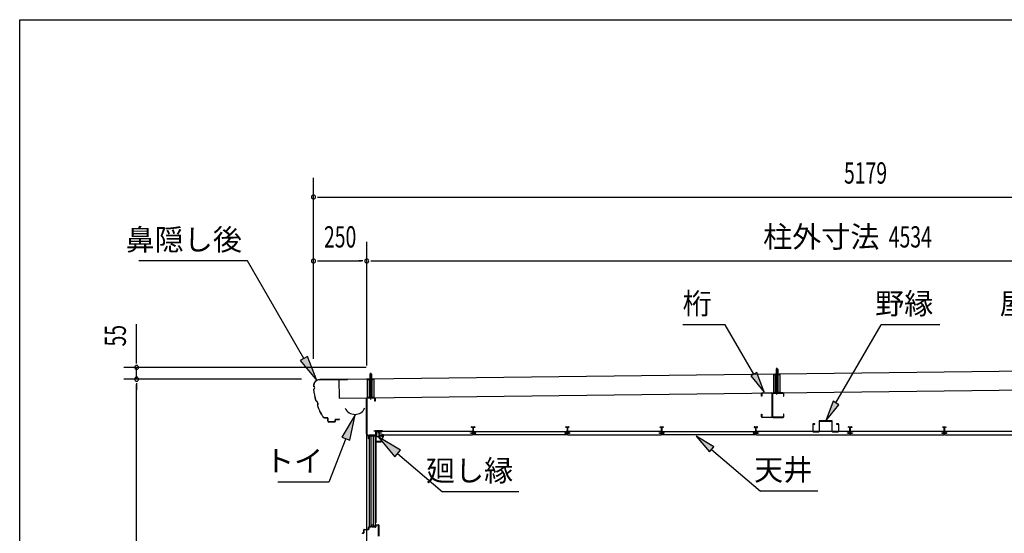
# Model space of a CAD drawing. Extents: x 543 to 20478, y 226 to 14052.
# Drawn here: x 543 to 5161, y 11642 to 14052 of the extents above; entities that cross this region are included whole.
import ezdxf
from ezdxf.enums import TextEntityAlignment as Align

# ---------------------------------------------------------------- set-up
doc = ezdxf.new("R2010")
doc.units = 0
doc.header["$LTSCALE"] = 50
doc.header["$MEASUREMENT"] = 0
doc.linetypes.add('1PL-S', pattern=[4, 2.5, -0.5, 0.5, -0.5])
doc.linetypes.add('HIDE-S', pattern=[1, 0.5, -0.5])
doc.layers.get('0').update_dxf_attribs({"linetype": 'CONTINUOUS'})
for name, color, linetype in [('002', 4, 'CONTINUOUS'), ('020', 3, 'CONTINUOUS'), ('109', 3, 'CONTINUOUS'), ('172', 3, 'CONTINUOUS'), ('1PL-S2', 1, '1PL-S'), ('223', 3, 'CONTINUOUS'), ('417', 3, 'CONTINUOUS'), ('503', 3, 'CONTINUOUS'), ('534', 4, 'CONTINUOUS'), ('545', 4, 'CONTINUOUS'), ('546', 4, 'CONTINUOUS'), ('571', 3, 'CONTINUOUS'), ('HIDE-S2', 1, 'HIDE-S'), ('HIKIDASHI', 6, 'CONTINUOUS'), ('SUNPOU', 4, 'CONTINUOUS'), ('U1', 3, 'CONTINUOUS'), ('U3', 6, 'CONTINUOUS'), ('WAKUSEN-01', 50, 'CONTINUOUS'), ('YANE', 3, 'CONTINUOUS')]:
    doc.layers.add(name, color=color, linetype=linetype)
doc.styles.add('00', font='ROMANS', dxfattribs={"width": 0.666667, "bigfont": 'BIGFONT'})
doc.styles.add('01', font='ROMANS', dxfattribs={"height": 3, "bigfont": 'BIGFONT'})

msp = doc.modelspace()

# ---------------------------------------------------------------- linework, layer by layer
at = {"color": 0, "linetype": 'ByBlock'}
msp.add_circle((4094, 12388.5), 2.5, dxfattribs=at)
for start, end in [(0.7007, 180.7007), (180.7007, 0.7007)]:
    msp.add_arc((4094, 12388.5), 1.25, start, end, dxfattribs=at)
at = {"layer": '002'}
msp.add_line((2170.7, 9611.2), (2170.7, 12275.2), dxfattribs=at)
at = {"layer": '020'}
for p, q in [((2169.2, 12108.9), (2169.2, 12274.2)), ((2170.7, 12274.2), (2170.7, 12108.9)), ((2172.2, 12277.2), (2207.2, 12277.2)), ((2207.2, 12275.7), (2172.2, 12275.7)), ((2208.7, 12262.2), (2208.7, 12274.2)), ((2210.2, 12262.2), (2208.7, 12262.2)), ((2210.2, 12274.2), (2210.2, 12262.2)), ((2178.9, 12097.3), (2170.5, 12105.7)), ((2171.5, 12106.8), (2179.9, 12098.4)), ((2180.7, 12086.5), (2180.7, 12102)), ((2182.2, 12103.5), (2211.7, 12103.5)), ((2182.2, 12101.5), (2182.2, 12086.5)), ((2211.7, 12102), (2182.7, 12102)), ((2204.7, 12121.5), (2204.7, 12123)), ((2204.7, 12123), (2211.7, 12123)), ((2211.7, 12121.5), (2204.7, 12121.5)), ((2213.2, 12105), (2213.2, 12120)), ((2214.7, 12120), (2214.7, 12105)), ((2179.2, 12086.5), (2179.2, 12096.6))]:
    msp.add_line(p, q, dxfattribs=at)
for centre, radius, start, end in [((2172.2, 12274.2), 3, 90, 180), ((2172.2, 12274.2), 1.5, 90, 180), ((2207.2, 12274.2), 3, 0, 90), ((2207.2, 12274.2), 1.5, 0, 90), ((2173.7, 12108.9), 4.5, 180, 225), ((2173.7, 12108.9), 3, 180, 225), ((2182.2, 12102), 1.5, 90, 180), ((2182.7, 12101.5), 0.5, 90, 180), ((2211.7, 12120), 3, 0, 90), ((2211.7, 12120), 1.5, 0, 90), ((2211.7, 12105), 1.5, 270, 0), ((2211.7, 12105), 3, 270, 0), ((2178.2, 12096.6), 1, 360, 45), ((2180.7, 12086.5), 1.5, 180, 0), ((2178.2, 12096.6), 2.5, 0, 45)]:
    msp.add_arc(centre, radius, start, end, dxfattribs=at)
at = {"layer": '109'}
for p, q in [((4021.8, 12285.7), (4021.8, 12297.4)), ((4023.4, 12297.4), (4023.4, 12285.7)), ((4025.1, 12300.7), (4071, 12300.7)), ((4071, 12299.1), (4025.1, 12299.1)), ((4072.7, 12189), (4072.7, 12297.4)), ((4074.3, 12297.4), (4074.3, 12189)), ((4074.3, 12297.4), (4074.3, 12189)), ((4075.9, 12189), (4075.9, 12297.4)), ((4123.5, 12300.7), (4077.6, 12300.7)), ((4077.6, 12299.1), (4123.5, 12299.1)), ((4125.2, 12297.4), (4125.2, 12285.7)), ((4126.8, 12285.7), (4126.8, 12297.4)), ((4023.4, 12285.7), (4021.8, 12285.7)), ((4125.2, 12285.7), (4126.8, 12285.7)), ((4021.8, 12189), (4021.8, 12200.7)), ((4021.8, 12200.7), (4023.4, 12200.7)), ((4023.4, 12200.7), (4023.4, 12189)), ((4126.8, 12200.7), (4125.2, 12200.7)), ((4125.2, 12200.7), (4125.2, 12189)), ((4126.8, 12189), (4126.8, 12200.7)), ((4025.1, 12187.3), (4071, 12187.3)), ((4071, 12185.7), (4025.1, 12185.7)), ((4123.5, 12187.3), (4077.6, 12187.3)), ((4077.6, 12185.7), (4123.5, 12185.7))]:
    msp.add_line(p, q, dxfattribs=at)
for centre, radius, start, end in [((4025.1, 12297.4), 3.3, 90, 180), ((4025.1, 12297.4), 1.7, 90, 180), ((4071, 12297.4), 3.3, 0, 90), ((4071, 12297.4), 1.7, 0, 90), ((4077.6, 12297.4), 3.3, 90, 180), ((4077.6, 12297.4), 1.7, 90, 180), ((4123.5, 12297.4), 3.3, 0, 90), ((4123.5, 12297.4), 1.7, 0, 90), ((4025.1, 12189), 3.3, 180, 270), ((4025.1, 12189), 1.7, 180, 270), ((4071, 12189), 3.3, 270, 0), ((4071, 12189), 1.7, 270, 360), ((4077.6, 12189), 3.3, 180, 270), ((4077.6, 12189), 1.7, 180, 270), ((4123.5, 12189), 3.3, 270, 0), ((4123.5, 12189), 1.7, 270, 360)]:
    msp.add_arc(centre, radius, start, end, dxfattribs=at)
at = {"layer": '172'}
for p, q in [((2242, 12104.7), (2225, 12101.7)), ((2225, 12101.7), (2231, 12096.7)), ((2230.2, 12100.6), (2233.4, 12101.2)), ((2235.8, 12102.1), (2242.1, 12103.2)), ((2236.5, 12101.4), (2235.8, 12102.1)), ((2249, 12104.7), (2242, 12104.7)), ((2242.1, 12103.2), (2247.5, 12103.2)), ((2247.5, 12103.2), (2247.5, 12100.7)), ((2249, 12098.2), (2249, 12104.7)), ((2215.5, 12075), (2215.5, 12071.7)), ((2215.5, 12071.7), (2238, 12071.7)), ((2217, 12073.2), (2217, 12075)), ((2237, 12073.2), (2217, 12073.2)), ((2231, 12100), (2230.2, 12100.6)), ((2231, 12096.7), (2231, 12100)), ((2235.2, 12100.6), (2235.3, 12100.5)), ((2247.5, 12098.5), (2237, 12073.2)), ((2241.2, 12100.7), (2238, 12100.7)), ((2238, 12071.7), (2249, 12098.2)), ((2238.2, 12099.2), (2241.2, 12099.2)), ((2247.5, 12100.7), (2244.2, 12100.7)), ((2244.2, 12099.2), (2247.5, 12099.2)), ((2247.5, 12099.2), (2247.5, 12098.5))]:
    msp.add_line(p, q, dxfattribs=at)
for centre, radius, start, end in [((2233.7, 12099.2), 2, 42.9889, 100.008), ((2238, 12102.7), 2, 222.9889, 270), ((2216.2, 12075), 0.75, 0, 180), ((2238.2, 12103.2), 4, 222.9889, 270), ((2241.2, 12100), 0.75, 270, 90), ((2244.2, 12100), 0.75, 90, 270)]:
    msp.add_arc(centre, radius, start, end, dxfattribs=at)
at = {"layer": '1PL-S2'}
for p, q in [((2189.2, 12270.3), (2189.2, 12397.9)), ((4094.3, 12293.8), (4094.3, 12421.4))]:
    msp.add_line(p, q, dxfattribs=at)
at = {"layer": '223'}
for p, q in [((1920.6, 12332.4), (1920.6, 12331)), ((1921.2, 12331.6), (1921.2, 12332.4)), ((2079.6, 12364.9), (1950.8, 12363.4)), ((1950.8, 12362.8), (2079.6, 12364.3)), ((2079.6, 12364.3), (2073.2, 12364.3)), ((2073.2, 12364.3), (2073.2, 12363.7)), ((2073.2, 12363.7), (2079.6, 12363.7)), ((1986.4, 12184.4), (1976.2, 12184.3)), ((1976.2, 12183.7), (1986.4, 12183.8)), ((1987.4, 12182.8), (1987.6, 12169.4)), ((1988.2, 12169.4), (1988, 12182.8)), ((2021, 12164.8), (1993.2, 12164.5)), ((1993.2, 12163.9), (2021, 12164.2)), ((2021.9, 12174.2), (2022, 12165.8)), ((2022.6, 12165.8), (2022.5, 12174.2)), ((2041.9, 12176.1), (2023.5, 12175.8)), ((2023.5, 12175.2), (2041.9, 12175.5)), ((2041.9, 12176.7), (2035.5, 12176.6)), ((2035.5, 12176.6), (2035.5, 12176)), ((2035.5, 12176), (2041.9, 12176.1))]:
    msp.add_line(p, q, dxfattribs=at)
for centre, radius, start, end in [((1951.2, 12332.8), 30.6, 90.7007, 180.7007), ((1951.2, 12332.8), 30, 90.7007, 180.7007), ((2079.6, 12364.3), 0.6, 270.7007, 90.7007), ((1920.7, 12325), 6, 270.7007, 90.7007), ((2221.8, 12347), 302.4, 185.3048, 196.0967), ((1920.7, 12325), 6.6, 276.338, 85.4848), ((2221.8, 12347), 301.8, 185.4222, 196.0379), ((1926.4, 12248.8), 15.1, 325.5279, 71.2427), ((1926.4, 12248.8), 15.7, 326.6766, 70.0939), ((2221.8, 12347), 302.4, 200.6739, 210.9971), ((2221.8, 12347), 301.8, 200.7327, 210.9971), ((1976, 12199.3), 15.6, 210.9971, 270.7007), ((1976, 12199.3), 15, 210.9971, 270.7007), ((1986.4, 12182.8), 1.6, 0.7007, 90.7007), ((1986.4, 12182.8), 1, 0.7007, 90.7007), ((1993.2, 12169.5), 5.6, 180.7007, 270.7007), ((1993.2, 12169.5), 5, 180.7007, 270.7007), ((2021, 12165.8), 1.6, 270.7007, 0.7007), ((2021, 12165.8), 1, 270.7007, 0.7007), ((2023.5, 12174.2), 1.6, 90.7007, 180.7007), ((2023.5, 12174.2), 1, 90.7007, 180.7007), ((2041.9, 12176.1), 0.6, 270.7007, 90.7007)]:
    msp.add_arc(centre, radius, start, end, dxfattribs=at)
at = {"layer": '417'}
for p, q in [((2151.2, 11642.7), (2155.2, 11642.7)), ((2155.2, 11641.7), (2151.2, 11641.7)), ((2156.2, 11643.7), (2156.2, 11657.7)), ((2157.2, 11657.7), (2157.2, 11643.7)), ((2158.2, 11659.7), (2177.7, 11659.7)), ((2177.7, 11658.7), (2158.2, 11658.7)), ((2178.7, 11660.7), (2178.7, 11669.7)), ((2179.7, 11669.7), (2179.7, 11660.7)), ((2180.7, 11671.7), (2191.7, 11671.7)), ((2192.4, 11670.7), (2180.7, 11670.7)), ((2191.7, 11671.7), (2192.8, 11675.6)), ((2193.7, 11674.9), (2192.4, 11670.7)), ((2195.9, 11670.7), (2194.6, 11674.9)), ((2195.5, 11675.6), (2196.7, 11671.7)), ((2210.7, 11670.7), (2195.9, 11670.7)), ((2196.7, 11671.7), (2210.7, 11671.7)), ((2211.7, 11672.7), (2211.7, 11679.7)), ((2212.7, 11679.7), (2212.7, 11672.7)), ((2213.7, 11681.7), (2224.7, 11681.7)), ((2224.7, 11680.7), (2213.7, 11680.7)), ((2225.7, 11627.7), (2225.7, 11679.7)), ((2226.7, 11679.7), (2226.7, 11627.7))]:
    msp.add_line(p, q, dxfattribs=at)
for centre, radius, start, end in [((2151.2, 11640.7), 2, 90, 180), ((2155.2, 11643.7), 2, 270, 0), ((2155.2, 11643.7), 1, 270, 0), ((2158.2, 11657.7), 2, 90, 180), ((2158.2, 11657.7), 1, 90, 180), ((2177.7, 11660.7), 2, 270, 0), ((2177.7, 11660.7), 1, 270, 0), ((2180.7, 11669.7), 2, 90, 180), ((2180.7, 11669.7), 1, 90, 180), ((2194.3, 11675.2), 1.5, 94.4371, 163.3008), ((2194.2, 11674.8), 0.5, 16.6992, 163.3008), ((2194, 11675.2), 1.5, 16.6992, 85.5629), ((2210.7, 11672.7), 2, 270, 0), ((2210.7, 11672.7), 1, 270, 0), ((2213.7, 11679.7), 2, 90, 180), ((2213.7, 11679.7), 1, 90, 180), ((2224.7, 11679.7), 2, 0, 90), ((2224.7, 11679.7), 1, 0, 90)]:
    msp.add_arc(centre, radius, start, end, dxfattribs=at)
at = {"layer": '503'}
for p, q in [((4262.5, 12153.1), (4262.5, 12121.3)), ((4264.1, 12121.3), (4264.1, 12153.1)), ((4272.5, 12155.7), (4265.1, 12155.7)), ((4265.1, 12154.1), (4272.5, 12154.1)), ((4272.5, 12154.1), (4272.5, 12155.7)), ((4292.5, 12167.6), (4292.5, 12121.3)), ((4294.1, 12121.3), (4294.1, 12167.6)), ((4351.9, 12170.2), (4295.1, 12170.2)), ((4295.1, 12168.6), (4351.9, 12168.6)), ((4352.9, 12167.6), (4352.9, 12121.3)), ((4354.5, 12121.3), (4354.5, 12167.6)), ((4381.9, 12155.7), (4374.5, 12155.7)), ((4374.5, 12155.7), (4374.5, 12154.1)), ((4374.5, 12154.1), (4381.9, 12154.1)), ((4382.9, 12153.1), (4382.9, 12121.3)), ((4384.5, 12121.3), (4384.5, 12153.1)), ((4291.5, 12120.3), (4265.1, 12120.3)), ((4265.1, 12118.7), (4291.5, 12118.7)), ((4381.9, 12120.3), (4355.5, 12120.3)), ((4355.5, 12118.7), (4381.9, 12118.7))]:
    msp.add_line(p, q, dxfattribs=at)
for centre, radius, start, end in [((4265.1, 12153.1), 2.6, 90, 180), ((4265.1, 12153.1), 1, 90, 180), ((4295.1, 12167.6), 2.6, 90, 180), ((4295.1, 12167.6), 1, 90, 180), ((4351.9, 12167.6), 2.6, 0, 90), ((4351.9, 12167.6), 1, 360, 90), ((4381.9, 12153.1), 2.6, 0, 90), ((4381.9, 12153.1), 1, 0, 90), ((4265.1, 12121.3), 2.6, 180, 270), ((4265.1, 12121.3), 1, 180, 270), ((4291.5, 12121.3), 1, 270, 360), ((4291.5, 12121.3), 2.6, 270, 0), ((4355.5, 12121.3), 2.6, 180, 270), ((4355.5, 12121.3), 1, 180, 270), ((4381.9, 12121.3), 2.6, 270, 360), ((4381.9, 12121.3), 1, 270, 360)]:
    msp.add_arc(centre, radius, start, end, dxfattribs=at)
at = {"layer": '534'}
for p, q in [((2660.3, 12112.9), (2668.1, 12112.9)), ((2679.1, 12112.3), (2660.3, 12112.3)), ((2660.3, 12112.3), (2679.1, 12112.3)), ((2679.1, 12111.7), (2660.3, 12111.7)), ((2662.2, 12138.7), (2662.2, 12141)), ((2662.8, 12138.7), (2662.2, 12138.7)), ((2662.8, 12141), (2662.8, 12138.7)), ((2664.3, 12140.3), (2662.9, 12141)), ((2663.2, 12141.6), (2664.5, 12140.8)), ((2665, 12140.7), (2668.1, 12140.7)), ((2668.1, 12140.1), (2665, 12140.1)), ((2669.1, 12123.8), (2669.1, 12139.1)), ((2669.1, 12113.9), (2669.1, 12117.5)), ((2669.7, 12139.1), (2669.7, 12123.8)), ((2669.7, 12123.8), (2669.7, 12139.1)), ((2669.7, 12117.5), (2669.7, 12113.9)), ((2669.7, 12113.9), (2669.7, 12117.5)), ((2670.3, 12139.1), (2670.3, 12123.8)), ((2670.3, 12117.5), (2670.3, 12113.9)), ((2671.3, 12140.7), (2674.3, 12140.7)), ((2674.3, 12140.1), (2671.3, 12140.1)), ((2671.3, 12112.9), (2679.1, 12112.9)), ((2674.8, 12140.8), (2676.1, 12141.6)), ((2676.4, 12141), (2675.1, 12140.3)), ((2676.6, 12138.7), (2676.6, 12141)), ((2677.2, 12138.7), (2676.6, 12138.7)), ((2677.2, 12141), (2677.2, 12138.7)), ((3110.1, 12112.9), (3102.3, 12112.9)), ((3102.3, 12112.3), (3121.1, 12112.3)), ((3121.1, 12112.3), (3102.3, 12112.3)), ((3102.3, 12111.7), (3121.1, 12111.7)), ((3104.2, 12141), (3104.2, 12138.7)), ((3104.2, 12138.7), (3104.8, 12138.7)), ((3104.8, 12138.7), (3104.8, 12141)), ((3104.9, 12141), (3106.3, 12140.3)), ((3106.5, 12140.8), (3105.2, 12141.6)), ((3110.1, 12140.7), (3107, 12140.7)), ((3107, 12140.1), (3110.1, 12140.1)), ((3111.1, 12139.1), (3111.1, 12123.8)), ((3111.1, 12117.5), (3111.1, 12113.9)), ((3111.7, 12123.8), (3111.7, 12139.1)), ((3111.7, 12139.1), (3111.7, 12123.8)), ((3111.7, 12113.9), (3111.7, 12117.5)), ((3111.7, 12117.5), (3111.7, 12113.9)), ((3112.3, 12123.8), (3112.3, 12139.1)), ((3112.3, 12113.9), (3112.3, 12117.5)), ((3116.3, 12140.7), (3113.3, 12140.7)), ((3113.3, 12140.1), (3116.3, 12140.1)), ((3121.1, 12112.9), (3113.3, 12112.9)), ((3118.1, 12141.6), (3116.8, 12140.8)), ((3117.1, 12140.3), (3118.4, 12141)), ((3118.6, 12141), (3118.6, 12138.7)), ((3118.6, 12138.7), (3119.2, 12138.7)), ((3119.2, 12138.7), (3119.2, 12141)), ((3544.3, 12112.9), (3552.1, 12112.9)), ((3563.1, 12112.3), (3544.3, 12112.3)), ((3544.3, 12112.3), (3563.1, 12112.3)), ((3563.1, 12111.7), (3544.3, 12111.7)), ((3546.2, 12138.7), (3546.2, 12141)), ((3546.8, 12138.7), (3546.2, 12138.7)), ((3546.8, 12141), (3546.8, 12138.7)), ((3548.3, 12140.3), (3546.9, 12141)), ((3547.2, 12141.6), (3548.5, 12140.8)), ((3549, 12140.7), (3552.1, 12140.7)), ((3552.1, 12140.1), (3549, 12140.1)), ((3553.1, 12123.8), (3553.1, 12139.1)), ((3553.1, 12113.9), (3553.1, 12117.5)), ((3553.7, 12139.1), (3553.7, 12123.8)), ((3553.7, 12123.8), (3553.7, 12139.1)), ((3553.7, 12117.5), (3553.7, 12113.9)), ((3553.7, 12113.9), (3553.7, 12117.5)), ((3554.3, 12139.1), (3554.3, 12123.8)), ((3554.3, 12117.5), (3554.3, 12113.9)), ((3555.3, 12140.7), (3558.3, 12140.7)), ((3558.3, 12140.1), (3555.3, 12140.1)), ((3555.3, 12112.9), (3563.1, 12112.9)), ((3558.8, 12140.8), (3560.1, 12141.6)), ((3560.4, 12141), (3559.1, 12140.3)), ((3560.6, 12138.7), (3560.6, 12141)), ((3561.2, 12138.7), (3560.6, 12138.7)), ((3561.2, 12141), (3561.2, 12138.7)), ((3994.1, 12112.9), (3986.3, 12112.9)), ((3986.3, 12112.3), (4005.1, 12112.3)), ((4005.1, 12112.3), (3986.3, 12112.3)), ((3986.3, 12111.7), (4005.1, 12111.7)), ((3988.2, 12141), (3988.2, 12138.7)), ((3988.2, 12138.7), (3988.8, 12138.7)), ((3988.8, 12138.7), (3988.8, 12141)), ((3988.9, 12141), (3990.3, 12140.3)), ((3990.5, 12140.8), (3989.2, 12141.6)), ((3994.1, 12140.7), (3991, 12140.7)), ((3991, 12140.1), (3994.1, 12140.1)), ((3995.1, 12139.1), (3995.1, 12123.8)), ((3995.1, 12117.5), (3995.1, 12113.9)), ((3995.7, 12139.1), (3995.7, 12123.8)), ((3995.7, 12123.8), (3995.7, 12139.1)), ((3995.7, 12117.5), (3995.7, 12113.9)), ((3995.7, 12113.9), (3995.7, 12117.5)), ((3996.3, 12123.8), (3996.3, 12139.1)), ((3996.3, 12113.9), (3996.3, 12117.5)), ((4000.3, 12140.7), (3997.3, 12140.7)), ((3997.3, 12140.1), (4000.3, 12140.1)), ((4005.1, 12112.9), (3997.3, 12112.9)), ((4002.1, 12141.6), (4000.8, 12140.8)), ((4001.1, 12140.3), (4002.4, 12141)), ((4002.6, 12141), (4002.6, 12138.7)), ((4002.6, 12138.7), (4003.2, 12138.7)), ((4003.2, 12138.7), (4003.2, 12141)), ((4428.3, 12112.9), (4436.1, 12112.9)), ((4447.1, 12112.3), (4428.3, 12112.3)), ((4428.3, 12112.3), (4447.1, 12112.3)), ((4447.1, 12111.7), (4428.3, 12111.7)), ((4430.2, 12138.7), (4430.2, 12141)), ((4430.8, 12138.7), (4430.2, 12138.7)), ((4430.8, 12141), (4430.8, 12138.7)), ((4432.3, 12140.3), (4430.9, 12141)), ((4431.2, 12141.6), (4432.5, 12140.8)), ((4433, 12140.7), (4436.1, 12140.7)), ((4436.1, 12140.1), (4433, 12140.1)), ((4437.1, 12123.8), (4437.1, 12139.1)), ((4437.1, 12113.9), (4437.1, 12117.5)), ((4437.7, 12139.1), (4437.7, 12123.8)), ((4437.7, 12123.8), (4437.7, 12139.1)), ((4437.7, 12117.5), (4437.7, 12113.9)), ((4437.7, 12113.9), (4437.7, 12117.5)), ((4438.3, 12139.1), (4438.3, 12123.8)), ((4438.3, 12117.5), (4438.3, 12113.9)), ((4439.3, 12140.7), (4442.3, 12140.7)), ((4442.3, 12140.1), (4439.3, 12140.1)), ((4439.3, 12112.9), (4447.1, 12112.9)), ((4442.8, 12140.8), (4444.1, 12141.6)), ((4444.4, 12141), (4443.1, 12140.3)), ((4444.6, 12138.7), (4444.6, 12141)), ((4445.2, 12138.7), (4444.6, 12138.7)), ((4445.2, 12141), (4445.2, 12138.7)), ((4870.3, 12112.9), (4878.1, 12112.9)), ((4889.1, 12112.3), (4870.3, 12112.3)), ((4870.3, 12112.3), (4889.1, 12112.3)), ((4889.1, 12111.7), (4870.3, 12111.7)), ((4872.2, 12138.7), (4872.2, 12141)), ((4872.8, 12138.7), (4872.2, 12138.7)), ((4872.8, 12141), (4872.8, 12138.7)), ((4874.3, 12140.3), (4872.9, 12141)), ((4873.2, 12141.6), (4874.5, 12140.8)), ((4875, 12140.7), (4878.1, 12140.7)), ((4878.1, 12140.1), (4875, 12140.1)), ((4879.1, 12123.8), (4879.1, 12139.1)), ((4879.1, 12113.9), (4879.1, 12117.5)), ((4879.7, 12139.1), (4879.7, 12123.8)), ((4879.7, 12123.8), (4879.7, 12139.1)), ((4879.7, 12117.5), (4879.7, 12113.9)), ((4879.7, 12113.9), (4879.7, 12117.5)), ((4880.3, 12139.1), (4880.3, 12123.8)), ((4880.3, 12117.5), (4880.3, 12113.9)), ((4881.3, 12140.7), (4884.3, 12140.7)), ((4884.3, 12140.1), (4881.3, 12140.1)), ((4881.3, 12112.9), (4889.1, 12112.9)), ((4884.8, 12140.8), (4886.1, 12141.6)), ((4886.4, 12141), (4885.1, 12140.3)), ((4886.6, 12138.7), (4886.6, 12141)), ((4887.2, 12138.7), (4886.6, 12138.7)), ((4887.2, 12141), (4887.2, 12138.7))]:
    msp.add_line(p, q, dxfattribs=at)
for centre, radius, start, end in [((2660.3, 12112.3), 0.6, 90, 270), ((2662.9, 12141), 0.7, 61.6526, 180), ((2662.9, 12141), 0.1, 61.6526, 180), ((2665, 12141.7), 1.6, 241.6526, 270), ((2665, 12141.7), 1, 241.6526, 270), ((2669.7, 12120.7), 2.5, 117.2029, 242.7971), ((2669.7, 12120.7), 1.9, 117.2029, 242.7971), ((2668.1, 12139.1), 1.6, 0, 90), ((2668.1, 12139.1), 1, 0, 90), ((2668.1, 12113.9), 1, 270, 0), ((2668.1, 12113.9), 1.6, 270, 0), ((2668.1, 12123.8), 1, 297.2029, 0), ((2668.1, 12117.5), 1, 0, 62.7971), ((2668.1, 12123.8), 1.6, 297.2029, 0), ((2668.1, 12117.5), 1.6, 0, 62.7971), ((2671.3, 12139.1), 1.6, 90, 180), ((2671.3, 12123.8), 1.6, 180, 242.7971), ((2671.3, 12117.5), 1.6, 117.2029, 180), ((2671.3, 12113.9), 1.6, 180, 270), ((2671.3, 12139.1), 1, 90, 180), ((2671.3, 12123.8), 1, 180, 242.7971), ((2671.3, 12117.5), 1, 117.2029, 180), ((2671.3, 12113.9), 1, 180, 270), ((2669.7, 12120.7), 1.9, 297.2029, 62.7971), ((2669.7, 12120.7), 2.5, 297.2029, 62.7971), ((2674.3, 12141.7), 1, 270, 298.3474), ((2674.3, 12141.7), 1.6, 270, 298.3474), ((2676.5, 12141), 0.7, 0, 118.3474), ((2676.5, 12141), 0.1, 0, 118.3474), ((2679.1, 12112.3), 0.6, 270, 90), ((3102.3, 12112.3), 0.6, 90, 270), ((3104.9, 12141), 0.7, 61.6526, 180), ((3104.9, 12141), 0.1, 61.6526, 180), ((3107, 12141.7), 1.6, 241.6526, 270), ((3107, 12141.7), 1, 241.6526, 270), ((3111.7, 12120.7), 2.5, 117.2029, 242.7971), ((3111.7, 12120.7), 1.9, 117.2029, 242.7971), ((3110.1, 12139.1), 1.6, 0, 90), ((3110.1, 12139.1), 1, 0, 90), ((3110.1, 12113.9), 1.6, 270, 0), ((3110.1, 12113.9), 1, 270, 0), ((3110.1, 12123.8), 1, 297.2029, 0), ((3110.1, 12117.5), 1, 0, 62.7971), ((3110.1, 12123.8), 1.6, 297.2029, 0), ((3110.1, 12117.5), 1.6, 0, 62.7971), ((3113.3, 12139.1), 1.6, 90, 180), ((3113.3, 12123.8), 1.6, 180, 242.7971), ((3113.3, 12117.5), 1.6, 117.2029, 180), ((3113.3, 12113.9), 1.6, 180, 270), ((3113.3, 12139.1), 1, 90, 180), ((3113.3, 12123.8), 1, 180, 242.7971), ((3113.3, 12117.5), 1, 117.2029, 180), ((3113.3, 12113.9), 1, 180, 270), ((3111.7, 12120.7), 1.9, 297.2029, 62.7971), ((3111.7, 12120.7), 2.5, 297.2029, 62.7971), ((3116.3, 12141.7), 1, 270, 298.3474), ((3116.3, 12141.7), 1.6, 270, 298.3474), ((3118.5, 12141), 0.7, 0, 118.3474), ((3118.5, 12141), 0.1, 0, 118.3474), ((3121.1, 12112.3), 0.6, 270, 90), ((3544.3, 12112.3), 0.6, 90, 270), ((3546.9, 12141), 0.7, 61.6526, 180), ((3546.9, 12141), 0.1, 61.6526, 180), ((3549, 12141.7), 1.6, 241.6526, 270), ((3549, 12141.7), 1, 241.6526, 270), ((3553.7, 12120.7), 2.5, 117.2029, 242.7971), ((3553.7, 12120.7), 1.9, 117.2029, 242.7971), ((3552.1, 12139.1), 1.6, 0, 90), ((3552.1, 12139.1), 1, 0, 90), ((3552.1, 12113.9), 1, 270, 0), ((3552.1, 12113.9), 1.6, 270, 0), ((3552.1, 12123.8), 1, 297.2029, 0), ((3552.1, 12117.5), 1, 0, 62.7971), ((3552.1, 12123.8), 1.6, 297.2029, 0), ((3552.1, 12117.5), 1.6, 0, 62.7971), ((3555.3, 12139.1), 1.6, 90, 180), ((3555.3, 12123.8), 1.6, 180, 242.7971), ((3555.3, 12117.5), 1.6, 117.2029, 180), ((3555.3, 12113.9), 1.6, 180, 270), ((3555.3, 12139.1), 1, 90, 180), ((3555.3, 12123.8), 1, 180, 242.7971), ((3555.3, 12117.5), 1, 117.2029, 180), ((3555.3, 12113.9), 1, 180, 270), ((3553.7, 12120.7), 1.9, 297.2029, 62.7971), ((3553.7, 12120.7), 2.5, 297.2029, 62.7971), ((3558.3, 12141.7), 1, 270, 298.3474), ((3558.3, 12141.7), 1.6, 270, 298.3474), ((3560.5, 12141), 0.7, 0, 118.3474), ((3560.5, 12141), 0.1, 0, 118.3474), ((3563.1, 12112.3), 0.6, 270, 90), ((3986.3, 12112.3), 0.6, 90, 270), ((3988.9, 12141), 0.7, 61.6526, 180), ((3988.9, 12141), 0.1, 61.6526, 180), ((3991, 12141.7), 1.6, 241.6526, 270), ((3991, 12141.7), 1, 241.6526, 270), ((3995.7, 12120.7), 2.5, 117.2029, 242.7971), ((3995.7, 12120.7), 1.9, 117.2029, 242.7971), ((3994.1, 12139.1), 1.6, 0, 90), ((3994.1, 12139.1), 1, 0, 90), ((3994.1, 12113.9), 1, 270, 0), ((3994.1, 12113.9), 1.6, 270, 0), ((3994.1, 12123.8), 1, 297.2029, 0), ((3994.1, 12117.5), 1, 0, 62.7971), ((3994.1, 12123.8), 1.6, 297.2029, 0), ((3994.1, 12117.5), 1.6, 0, 62.7971), ((3997.3, 12139.1), 1.6, 90, 180), ((3997.3, 12123.8), 1.6, 180, 242.7971), ((3997.3, 12117.5), 1.6, 117.2029, 180), ((3997.3, 12113.9), 1.6, 180, 270), ((3997.3, 12139.1), 1, 90, 180), ((3997.3, 12123.8), 1, 180, 242.7971), ((3997.3, 12117.5), 1, 117.2029, 180), ((3997.3, 12113.9), 1, 180, 270), ((3995.7, 12120.7), 1.9, 297.2029, 62.7971), ((3995.7, 12120.7), 2.5, 297.2029, 62.7971), ((4000.3, 12141.7), 1, 270, 298.3474), ((4000.3, 12141.7), 1.6, 270, 298.3474), ((4002.5, 12141), 0.7, 0, 118.3474), ((4002.5, 12141), 0.1, 0, 118.3474), ((4005.1, 12112.3), 0.6, 270, 90), ((4428.3, 12112.3), 0.6, 90, 270), ((4430.9, 12141), 0.7, 61.6526, 180), ((4430.9, 12141), 0.1, 61.6526, 180), ((4433, 12141.7), 1.6, 241.6526, 270), ((4433, 12141.7), 1, 241.6526, 270), ((4437.7, 12120.7), 2.5, 117.2029, 242.7971), ((4437.7, 12120.7), 1.9, 117.2029, 242.7971), ((4436.1, 12139.1), 1.6, 0, 90), ((4436.1, 12139.1), 1, 0, 90), ((4436.1, 12113.9), 1, 270, 0), ((4436.1, 12113.9), 1.6, 270, 0), ((4436.1, 12123.8), 1, 297.2029, 0), ((4436.1, 12117.5), 1, 0, 62.7971), ((4436.1, 12123.8), 1.6, 297.2029, 0), ((4436.1, 12117.5), 1.6, 0, 62.7971), ((4439.3, 12139.1), 1.6, 90, 180), ((4439.3, 12123.8), 1.6, 180, 242.7971), ((4439.3, 12117.5), 1.6, 117.2029, 180), ((4439.3, 12113.9), 1.6, 180, 270), ((4439.3, 12139.1), 1, 90, 180), ((4439.3, 12123.8), 1, 180, 242.7971), ((4439.3, 12117.5), 1, 117.2029, 180), ((4439.3, 12113.9), 1, 180, 270), ((4437.7, 12120.7), 1.9, 297.2029, 62.7971), ((4437.7, 12120.7), 2.5, 297.2029, 62.7971), ((4442.3, 12141.7), 1, 270, 298.3474), ((4442.3, 12141.7), 1.6, 270, 298.3474), ((4444.5, 12141), 0.7, 0, 118.3474), ((4444.5, 12141), 0.1, 0, 118.3474), ((4447.1, 12112.3), 0.6, 270, 90), ((4870.3, 12112.3), 0.6, 90, 270), ((4872.9, 12141), 0.7, 61.6526, 180), ((4872.9, 12141), 0.1, 61.6526, 180), ((4875, 12141.7), 1.6, 241.6526, 270), ((4875, 12141.7), 1, 241.6526, 270), ((4879.7, 12120.7), 2.5, 117.2029, 242.7971), ((4879.7, 12120.7), 1.9, 117.2029, 242.7971), ((4878.1, 12139.1), 1.6, 0, 90), ((4878.1, 12139.1), 1, 0, 90), ((4878.1, 12113.9), 1, 270, 0), ((4878.1, 12113.9), 1.6, 270, 0), ((4878.1, 12123.8), 1, 297.2029, 0), ((4878.1, 12117.5), 1, 0, 62.7971), ((4878.1, 12123.8), 1.6, 297.2029, 0), ((4878.1, 12117.5), 1.6, 0, 62.7971), ((4881.3, 12139.1), 1.6, 90, 180), ((4881.3, 12123.8), 1.6, 180, 242.7971), ((4881.3, 12117.5), 1.6, 117.2029, 180), ((4881.3, 12113.9), 1.6, 180, 270), ((4881.3, 12139.1), 1, 90, 180), ((4881.3, 12123.8), 1, 180, 242.7971), ((4881.3, 12117.5), 1, 117.2029, 180), ((4881.3, 12113.9), 1, 180, 270), ((4879.7, 12120.7), 1.9, 297.2029, 62.7971), ((4879.7, 12120.7), 2.5, 297.2029, 62.7971), ((4884.3, 12141.7), 1, 270, 298.3474), ((4884.3, 12141.7), 1.6, 270, 298.3474), ((4886.5, 12141), 0.7, 0, 118.3474), ((4886.5, 12141), 0.1, 0, 118.3474), ((4889.1, 12112.3), 0.6, 270, 90)]:
    msp.add_arc(centre, radius, start, end, dxfattribs=at)
at = {"layer": '545'}
for p, q in [((2215.5, 12096.7), (2215.5, 12119.7)), ((2216.5, 12119.7), (2216.5, 12096.7)), ((2217, 12121.2), (2225, 12121.2)), ((2225, 12120.2), (2217, 12120.2)), ((2225.5, 12111.2), (2225.5, 12119.7)), ((2226.5, 12111.2), (2225.5, 12111.2)), ((2226.5, 12119.7), (2226.5, 12111.2)), ((2217, 12096.2), (2231, 12096.2)), ((2231, 12095.2), (2217, 12095.2)), ((2231.5, 12096.7), (2231.5, 12097.7)), ((2232.5, 12097.7), (2232.5, 12096.7)), ((2233, 12099.2), (2245.7, 12099.2)), ((2244.8, 12098.2), (2233, 12098.2)), ((2242.6, 12094.7), (2244.8, 12098.2)), ((2243.5, 12094.2), (2242.6, 12094.7)), ((2246.1, 12098.5), (2243.5, 12094.2))]:
    msp.add_line(p, q, dxfattribs=at)
for centre, radius, start, end in [((2217, 12119.7), 1.5, 90, 180), ((2217, 12119.7), 0.5, 90, 180), ((2225, 12119.7), 1.5, 0, 90), ((2225, 12119.7), 0.5, 0, 90), ((2217, 12096.7), 1.5, 180, 270), ((2217, 12096.7), 0.5, 180, 270), ((2231, 12096.7), 1.5, 270, 0), ((2231, 12096.7), 0.5, 270, 0), ((2233, 12097.7), 1.5, 90, 180), ((2233, 12097.7), 0.5, 90, 180), ((2245.7, 12098.7), 0.5, 333.4349, 90)]:
    msp.add_arc(centre, radius, start, end, dxfattribs=at)
at = {"layer": '546'}
for p, q in [((2214.7, 12120.5), (2214.7, 12102)), ((2214.7, 12102), (2215.5, 12102)), ((2215.5, 12102), (2215.5, 12120.5)), ((2243.9, 12122.8), (2215.7, 12122.8)), ((2215.7, 12122.8), (2215.7, 12122)), ((2215.7, 12122), (2243.9, 12122)), ((2216.2, 12121.2), (2243.9, 12121.2))]:
    msp.add_line(p, q, dxfattribs=at)
for centre, radius, start, end in [((2216.2, 12120.5), 1.5, 90, 180), ((2216.2, 12120.5), 0.7, 90, 180), ((2243.9, 12122), 0.8, 270, 90)]:
    msp.add_arc(centre, radius, start, end, dxfattribs=at)
at = {"layer": '571'}
for p, q in [((2239.7, 12111.5), (2227.7, 12111.5)), ((2227.7, 12111.5), (2227.7, 12107.2)), ((2227.7, 12107.2), (2230.2, 12104.7)), ((2667.5, 12119.7), (2229.9, 12119.7)), ((2229.9, 12119.7), (2229.9, 12112.9)), ((2229.9, 12112.9), (2239.7, 12112.9)), ((2230.2, 12104.7), (2667.2, 12104.7)), ((2239.7, 12112.9), (2239.7, 12111.5)), ((2657.7, 12111.5), (2657.7, 12112.9)), ((2657.7, 12112.9), (2667.5, 12112.9)), ((2669.7, 12111.5), (2657.7, 12111.5)), ((2667.2, 12104.7), (2669.7, 12107.2)), ((2667.5, 12112.9), (2667.5, 12119.7)), ((2669.7, 12107.2), (2669.7, 12111.5)), ((2669.7, 12111.5), (2681.7, 12111.5)), ((2669.7, 12107.2), (2669.7, 12111.5)), ((2672.2, 12104.7), (2669.7, 12107.2)), ((2671.9, 12112.9), (2671.9, 12119.7)), ((2671.9, 12119.7), (3109.5, 12119.7)), ((2681.7, 12112.9), (2671.9, 12112.9)), ((3109.2, 12104.7), (2672.2, 12104.7)), ((2681.7, 12111.5), (2681.7, 12112.9)), ((3109.5, 12112.9), (3099.7, 12112.9)), ((3099.7, 12112.9), (3099.7, 12111.5)), ((3099.7, 12111.5), (3111.7, 12111.5)), ((3111.7, 12107.2), (3109.2, 12104.7)), ((3109.5, 12119.7), (3109.5, 12112.9)), ((3111.7, 12111.5), (3111.7, 12107.2)), ((3123.7, 12111.5), (3111.7, 12111.5)), ((3111.7, 12111.5), (3111.7, 12107.2)), ((3111.7, 12107.2), (3114.2, 12104.7)), ((3551.5, 12119.7), (3113.9, 12119.7)), ((3113.9, 12119.7), (3113.9, 12112.9)), ((3113.9, 12112.9), (3123.7, 12112.9)), ((3114.2, 12104.7), (3551.2, 12104.7)), ((3123.7, 12112.9), (3123.7, 12111.5)), ((3541.7, 12111.5), (3541.7, 12112.9)), ((3541.7, 12112.9), (3551.5, 12112.9)), ((3553.7, 12111.5), (3541.7, 12111.5)), ((3551.2, 12104.7), (3553.7, 12107.2)), ((3551.5, 12112.9), (3551.5, 12119.7)), ((3553.7, 12107.2), (3553.7, 12111.5)), ((3553.7, 12111.5), (3565.7, 12111.5)), ((3553.7, 12107.2), (3553.7, 12111.5)), ((3556.2, 12104.7), (3553.7, 12107.2)), ((3555.9, 12112.9), (3555.9, 12119.7)), ((3555.9, 12119.7), (3993.5, 12119.7)), ((3565.7, 12112.9), (3555.9, 12112.9)), ((3993.2, 12104.7), (3556.2, 12104.7)), ((3565.7, 12111.5), (3565.7, 12112.9)), ((3993.5, 12112.9), (3983.7, 12112.9)), ((3983.7, 12112.9), (3983.7, 12111.5)), ((3983.7, 12111.5), (3995.7, 12111.5)), ((3995.7, 12107.2), (3993.2, 12104.7)), ((3993.5, 12119.7), (3993.5, 12112.9)), ((3995.7, 12111.5), (3995.7, 12107.2)), ((4007.7, 12111.5), (3995.7, 12111.5)), ((3995.7, 12111.5), (3995.7, 12107.2)), ((3995.7, 12107.2), (3998.2, 12104.7)), ((4435.5, 12119.7), (3997.9, 12119.7)), ((3997.9, 12119.7), (3997.9, 12112.9)), ((3997.9, 12112.9), (4007.7, 12112.9)), ((3998.2, 12104.7), (4435.2, 12104.7)), ((4007.7, 12112.9), (4007.7, 12111.5)), ((4425.7, 12111.5), (4425.7, 12112.9)), ((4425.7, 12112.9), (4435.5, 12112.9)), ((4437.7, 12111.5), (4425.7, 12111.5)), ((4435.2, 12104.7), (4437.7, 12107.2)), ((4435.5, 12112.9), (4435.5, 12119.7)), ((4449.7, 12111.5), (4437.7, 12111.5)), ((4437.7, 12111.5), (4437.7, 12107.2)), ((4437.7, 12107.2), (4437.7, 12111.5)), ((4437.7, 12107.2), (4440.2, 12104.7)), ((4877.5, 12119.7), (4439.9, 12119.7)), ((4439.9, 12119.7), (4439.9, 12112.9)), ((4439.9, 12112.9), (4449.7, 12112.9)), ((4440.2, 12104.7), (4877.2, 12104.7)), ((4449.7, 12112.9), (4449.7, 12111.5)), ((4867.7, 12111.5), (4867.7, 12112.9)), ((4867.7, 12112.9), (4877.5, 12112.9)), ((4879.7, 12111.5), (4867.7, 12111.5)), ((4877.2, 12104.7), (4879.7, 12107.2)), ((4877.5, 12112.9), (4877.5, 12119.7)), ((4879.7, 12107.2), (4879.7, 12111.5)), ((4891.7, 12111.5), (4879.7, 12111.5)), ((4879.7, 12111.5), (4879.7, 12107.2)), ((4879.7, 12107.2), (4882.2, 12104.7)), ((5319.5, 12119.7), (4881.9, 12119.7)), ((4881.9, 12119.7), (4881.9, 12112.9)), ((4881.9, 12112.9), (4891.7, 12112.9)), ((4882.2, 12104.7), (5319.2, 12104.7)), ((4891.7, 12112.9), (4891.7, 12111.5))]:
    msp.add_line(p, q, dxfattribs=at)
at = {"layer": 'HIDE-S2'}
for p, q in [((4079.8, 12386.4), (4108.8, 12386.4)), ((2174.7, 12362.9), (2203.7, 12362.9))]:
    msp.add_line(p, q, dxfattribs=at)
at = {"layer": 'HIKIDASHI'}
for p, q in [((1611.5, 12920.2), (1101.8, 12920.2)), ((1875.9, 12462.2), (1611.5, 12920.2)), ((3852.3, 12620.2), (3652.5, 12620.2)), ((3986.4, 12388.1), (3852.3, 12620.2)), ((4371.5, 12253.4), (4583.3, 12620.2)), ((4858.8, 12620.2), (4583.3, 12620.2)), ((1893.2, 12472.2), (1858.6, 12452.2)), ((1935.9, 12358.3), (1893.2, 12472.2)), ((1858.6, 12452.2), (1935.9, 12358.3)), ((4000.2, 12396.1), (3972.5, 12380.1)), ((3972.5, 12380.1), (4034.4, 12304.9)), ((4034.4, 12304.9), (4000.2, 12396.1)), ((4357.7, 12261.4), (4323.5, 12170.2)), ((4323.5, 12170.2), (4385.4, 12245.4)), ((4385.4, 12245.4), (4357.7, 12261.4)), ((2115.5, 12198.2), (2053.3, 12093.7)), ((2090.6, 12079.2), (2115.5, 12198.2)), ((2072, 12086.4), (1992.2, 11881.3)), ((2053.3, 12093.7), (2090.6, 12079.2)), ((2328.1, 12031.6), (2223.9, 12094.4)), ((2223.9, 12094.4), (2302.1, 12001.2)), ((3798.7, 12048), (3715.4, 12098.2)), ((3715.4, 12098.2), (3777.9, 12023.7)), ((2302.1, 12001.2), (2328.1, 12031.6)), ((2315.1, 12016.4), (2525.9, 11836.2)), ((3777.9, 12023.7), (3798.7, 12048)), ((3788.3, 12035.8), (4017.3, 11840)), ((1992.2, 11881.3), (1753.3, 11881.3)), ((2883.6, 11836.2), (2525.9, 11836.2)), ((4286.5, 11840), (4017.3, 11840))]:
    msp.add_line(p, q, dxfattribs=at)
for points in [[(1858.6, 12452.2), (1893.2, 12472.2), (1935.9, 12358.3)], [(3972.5, 12380.1), (4000.2, 12396.1), (4034.4, 12304.9)], [(4357.7, 12261.4), (4385.4, 12245.4), (4323.5, 12170.2)], [(2090.6, 12079.2), (2053.3, 12093.7), (2115.5, 12198.2)], [(2328.1, 12031.6), (2302.1, 12001.2), (2223.9, 12094.4)], [(3798.7, 12048), (3777.9, 12023.7), (3715.4, 12098.2)]]:
    msp.add_solid(points, dxfattribs=at)
at = {"layer": 'SUNPOU'}
for p, q in [((1920.7, 12460.6), (1920.7, 13310.2)), ((1939.4, 13220.2), (1958.2, 13220.2)), ((1945.7, 13220.2), (7074.7, 13220.2)), ((2170.7, 12429.5), (2170.7, 13010.2)), ((1939.4, 12920.2), (1958.2, 12920.2)), ((1945.7, 12920.2), (2145.7, 12920.2)), ((2151.9, 12920.2), (2133.2, 12920.2)), ((2189.4, 12920.2), (2208.2, 12920.2)), ((2195.7, 12920.2), (6679.7, 12920.2)), ((1090.7, 12470.2), (1090.7, 12623.1)), ((1090.7, 12445.2), (1090.7, 12470.2)), ((1090.7, 12438.9), (1090.7, 12457.7)), ((2167.4, 12420.2), (1030.7, 12420.2)), ((1090.7, 12365.2), (1090.7, 12420.2)), ((1865.1, 12365.2), (1030.7, 12365.2)), ((1865.1, 12365.2), (1030.7, 12365.2)), ((1090.7, 12346.4), (1090.7, 12327.7)), ((1090.7, 12346.4), (1090.7, 12327.7)), ((1090.7, 9636.2), (1090.7, 12340.2)), ((1090.7, 12340.2), (1090.7, 12315.2))]:
    msp.add_line(p, q, dxfattribs=at)
for centre, radius, start, end in [((1920.7, 13220.2), 9.38, 0, 180), ((1920.7, 13220.2), 9.38, 180, 0), ((1920.7, 12920.2), 9.38, 0, 180), ((1920.7, 12920.2), 9.38, 180, 0), ((2170.7, 12920.2), 9.38, 0, 180), ((2170.7, 12920.2), 9.38, 0, 180), ((2170.7, 12920.2), 9.38, 180, 0), ((2170.7, 12920.2), 9.38, 180, 0), ((1090.7, 12420.2), 9.38, 90, 270), ((1090.7, 12420.2), 9.38, 270, 90), ((1090.7, 12365.2), 9.37, 90, 270), ((1090.7, 12365.2), 9.37, 90, 270), ((1090.7, 12365.2), 9.37, 270, 90), ((1090.7, 12365.2), 9.37, 270, 90)]:
    msp.add_arc(centre, radius, start, end, dxfattribs=at)
at = {"layer": 'U1'}
for p, q in [((2185.2, 12387.9), (2189.2, 12391.9)), ((2185.2, 12387.9), (2185.2, 12370.2)), ((2193.2, 12387.9), (2185.2, 12387.9)), ((2189.2, 12391.9), (2193.2, 12387.9)), ((2193.2, 12387.9), (2193.2, 12370.2)), ((4079.8, 12388.7), (4108.8, 12388.7)), ((4079.8, 12300.7), (4079.8, 12388.7)), ((4087.8, 12303), (4087.8, 12388.3)), ((4088.4, 12389.7), (4100.2, 12389.7)), ((4088.4, 12388.7), (4088.4, 12389.7)), ((4090, 12393.7), (4098.5, 12393.7)), ((4090, 12393.7), (4090, 12389.7)), ((4090.3, 12411.4), (4094.3, 12415.4)), ((4090.3, 12411.4), (4090.3, 12393.7)), ((4098.3, 12411.4), (4090.3, 12411.4)), ((4091.5, 12303), (4091.5, 12386.4)), ((4094.3, 12415.4), (4098.3, 12411.4)), ((4097.1, 12303), (4097.1, 12386.4)), ((4098.3, 12411.4), (4098.3, 12393.7)), ((4098.5, 12393.7), (4098.5, 12389.7)), ((4100.2, 12389.7), (4100.2, 12388.7)), ((4100.7, 12303), (4100.7, 12388.3)), ((4108.8, 12388.7), (4108.8, 12300.7)), ((2174.7, 12365.2), (2203.7, 12365.2)), ((2174.7, 12277.2), (2174.7, 12365.2)), ((2182.7, 12279.5), (2182.7, 12364.8)), ((2183.3, 12365.2), (2183.3, 12366.2)), ((2183.3, 12366.2), (2195.1, 12366.2)), ((2184.9, 12370.2), (2184.9, 12366.2)), ((2184.9, 12370.2), (2193.4, 12370.2)), ((2186.4, 12279.5), (2186.4, 12362.9)), ((2192, 12279.5), (2192, 12362.9)), ((2193.4, 12370.2), (2193.4, 12366.2)), ((2195.1, 12366.2), (2195.1, 12365.2)), ((2195.6, 12279.5), (2195.6, 12364.8)), ((2203.7, 12365.2), (2203.7, 12277.2)), ((4108.8, 12303), (4079.8, 12303)), ((4079.8, 12300.7), (4108.8, 12300.7)), ((2203.7, 12279.5), (2174.7, 12279.5)), ((2174.7, 12277.2), (2203.7, 12277.2)), ((2182.2, 12098.7), (2182.2, 11671.7)), ((2182.2, 12098.7), (2214.2, 12098.7)), ((2182.4, 12098.7), (2182.4, 11671.7)), ((2191.7, 11671.7), (2191.7, 12098.7)), ((2200.7, 12098.7), (2200.7, 11679.7)), ((2211.7, 11671.7), (2211.7, 12098.7)), ((2214.2, 11693.2), (2214.2, 12098.7)), ((2214.2, 11693.2), (2211.7, 11693.2)), ((2191.7, 11671.7), (2182.2, 11671.7)), ((2200.7, 11679.7), (2191.7, 11679.7)), ((2200.7, 11679.7), (2206, 11671.7)), ((2211.7, 11671.7), (2206, 11671.7))]:
    msp.add_line(p, q, dxfattribs=at)
msp.add_arc((2115.2, 12249.7), 50, 203.5782, 336.4218, dxfattribs=at)
at = {"layer": 'U3'}
for p, q in [((2186.2, 12387.9), (2185.8, 12388.5)), ((2186.2, 12387.9), (2186.2, 12370.2)), ((2192.2, 12387.9), (2192.5, 12388.5)), ((2192.2, 12387.9), (2192.2, 12370.2)), ((4091.3, 12411.4), (4090.9, 12412)), ((4091.3, 12411.4), (4091.3, 12393.7)), ((4097.3, 12411.4), (4097.6, 12412)), ((4097.3, 12411.4), (4097.3, 12393.7))]:
    msp.add_line(p, q, dxfattribs=at)
at = {"layer": 'WAKUSEN-01'}
for p, q in [((542.5, 14052.5), (20477.5, 14052.5)), ((542.5, 517.5), (542.5, 14052.5))]:
    msp.add_line(p, q, dxfattribs=at)
at = {"layer": 'YANE'}
for p, q in [((7024.8, 12424.8), (2040.2, 12363.9)), ((2040.2, 12363.9), (2041.3, 12275.9)), ((2041.3, 12275.9), (7025.9, 12336.8))]:
    msp.add_line(p, q, dxfattribs=at)

# ---------------------------------------------------------------- texts
at = {"layer": 'HIKIDASHI', "style": '01'}
for s, p in [('鼻隠し後', (1585.3, 13020.2)), ('桁', (3788.9, 12720.2)), ('野縁', (4828.1, 12720.2)), ('トイ', (1966.1, 11981.3)), ('廻し縁', (2857.5, 11936.2)), ('天井', (4260.4, 11940))]:
    msp.add_text(s, height=100, dxfattribs=at).set_placement(p, align=Align.MIDDLE_RIGHT)
at = {"layer": 'HIKIDASHI', "style": '01', "width": 0.9}
msp.add_text('屋根（ヨドル－フ\u3000 ）', height=100, dxfattribs=at).set_placement((6395.3, 12720.2), align=Align.MIDDLE_RIGHT)
at = {"layer": 'SUNPOU', "style": '00', "width": 0.666667}
for s, p in [('5179', (4510.2, 13320.2)), ('250', (2045.7, 13020.2)), ('4534', (4720.2, 13020.2))]:
    msp.add_text(s, height=100, dxfattribs=at).set_placement(p, align=Align.MIDDLE)
at = {"layer": 'SUNPOU', "style": '01'}
msp.add_text('柱外寸法', height=100, dxfattribs=at).set_placement((4302.5, 13020.2), align=Align.MIDDLE)
at = {"layer": 'SUNPOU', "style": '00', "width": 0.666667}
msp.add_text('55', height=100, rotation=90, dxfattribs=at).set_placement((990.7, 12569.2), align=Align.MIDDLE_CENTER)

doc.saveas('drawing.dxf')
